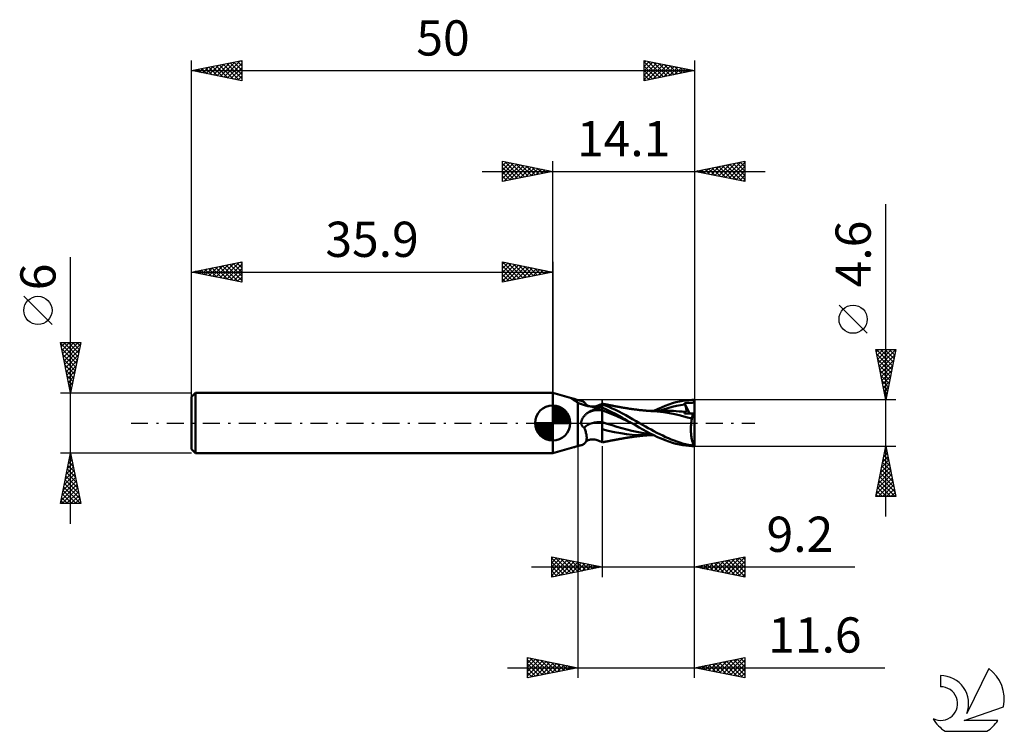
# Model space of a CAD drawing. Units: millimetres. Extents: x -17.1 to 80.8, y -30.6 to 40.1.
import ezdxf
from ezdxf.enums import TextEntityAlignment as Align

# ---------------------------------------------------------------- set-up
doc = ezdxf.new("R2010")
doc.units = ezdxf.units.MM
doc.header["$LTSCALE"] = 4.2
doc.linetypes.add('LONGDASH_DASH', pattern=[0.85, 0.4, -0.2, 0.05, -0.2])
for name, color, linetype in [('1', 4, 'CONTINUOUS'), ('2', 7, 'CONTINUOUS'), ('4', 2, 'LONGDASH_DASH'), ('CUT', 1, 'CONTINUOUS'), ('NOCUT', 7, 'CONTINUOUS'), ('SK1', 4, 'CONTINUOUS'), ('SK2', 7, 'CONTINUOUS'), ('SK4', 2, 'LONGDASH_DASH'), ('SK6', 5, 'CONTINUOUS')]:
    doc.layers.add(name, color=color, linetype=linetype)
doc.styles.get("Standard").update_dxf_attribs({"font": 'Monospac821 BT'})

msp = doc.modelspace()

# ---------------------------------------------------------------- linework, layer by layer
at = {"layer": '1', "color": 4, "linetype": 'CONTINUOUS', "lineweight": 50}
for p, q in [((38.011, 2.409), (35.9, 3)), ((35.9, -3), (35.9, 3)), ((37.775, 2.429), (37.724, 2.458)), ((37.784, 2.451), (37.724, 2.458)), ((37.827, 2.398), (37.775, 2.429)), ((37.839, 2.443), (37.784, 2.451)), ((37.882, 2.363), (37.827, 2.398)), ((37.889, 2.435), (37.839, 2.443)), ((37.939, 2.327), (37.882, 2.363)), ((37.934, 2.427), (37.889, 2.435)), ((37.975, 2.418), (37.934, 2.427)), ((37.998, 2.287), (37.939, 2.327)), ((38.011, 2.409), (37.975, 2.418)), ((38.06, 2.246), (37.998, 2.287)), ((38.033, 2.402), (38.011, 2.409)), ((38.053, 2.396), (38.033, 2.402)), ((38.07, 2.389), (38.053, 2.396)), ((38.123, 2.203), (38.06, 2.246)), ((38.086, 2.382), (38.07, 2.389)), ((38.099, 2.375), (38.086, 2.382)), ((38.111, 2.367), (38.099, 2.375)), ((38.153, 2.354), (38.111, 2.367)), ((38.189, 2.158), (38.123, 2.203)), ((38.195, 2.341), (38.153, 2.354)), ((38.258, 2.112), (38.189, 2.158)), ((38.237, 2.327), (38.195, 2.341)), ((38.278, 2.314), (38.237, 2.327)), ((38.328, 2.065), (38.258, 2.112)), ((38.319, 2.3), (38.278, 2.314)), ((38.36, 2.286), (38.319, 2.3)), ((38.4, 2.017), (38.328, 2.065)), ((38.4, 2.273), (38.36, 2.286)), ((38.483, 2.262), (38.4, 2.273)), ((38.579, 1.945), (38.4, 2.017)), ((38.4, -2.273), (38.4, 2.017)), ((38.564, 2.248), (38.483, 2.262)), ((38.642, 2.231), (38.564, 2.248)), ((38.716, 2.211), (38.642, 2.231)), ((38.787, 2.188), (38.716, 2.211)), ((38.854, 2.161), (38.787, 2.188)), ((38.917, 2.13), (38.854, 2.161)), ((38.976, 2.095), (38.917, 2.13)), ((39.03, 2.056), (38.976, 2.095)), ((39.079, 2.013), (39.03, 2.056)), ((39.123, 1.965), (39.079, 2.013)), ((39.162, 1.912), (39.123, 1.965)), ((47.433, 1.839), (47.789, 1.957)), ((47.789, 1.957), (48.143, 2.058)), ((48.143, 2.058), (48.487, 2.138)), ((48.487, 2.138), (48.82, 2.201)), ((48.82, 2.201), (49.138, 2.246)), ((48.98, 1.98), (49.035, 1.983)), ((48.987, 1.961), (48.98, 1.98)), ((49.507, 0.957), (48.98, 1.98)), ((48.995, 1.941), (48.987, 1.961)), ((49.035, 1.983), (49.089, 1.986)), ((49.089, 1.986), (49.142, 1.988)), ((49.138, 2.246), (49.439, 2.277)), ((49.142, 1.988), (49.193, 1.99)), ((49.193, 1.99), (49.243, 1.992)), ((49.243, 1.992), (49.292, 1.993)), ((49.292, 1.993), (49.339, 1.994)), ((49.339, 1.994), (49.384, 1.996)), ((49.384, 1.996), (49.426, 1.997)), ((49.426, 1.997), (49.467, 1.998)), ((49.439, 2.277), (49.72, 2.294)), ((49.467, 1.998), (49.505, 1.999)), ((49.505, 1.999), (49.542, 2)), ((49.542, 2), (49.58, 2.001)), ((49.58, 2.001), (49.617, 2.003)), ((49.617, 2.003), (49.654, 2.005)), ((49.654, 2.005), (49.692, 2.007)), ((49.692, 2.007), (49.729, 2.011)), ((49.72, 2.294), (49.98, 2.3)), ((49.729, 2.011), (49.765, 2.015)), ((49.765, 2.015), (49.798, 2.022)), ((49.798, 2.022), (49.827, 2.03)), ((49.827, 2.03), (49.854, 2.039)), ((49.854, 2.039), (49.876, 2.051)), ((49.876, 2.051), (49.896, 2.066)), ((49.896, 2.066), (49.913, 2.082)), ((49.913, 2.082), (49.927, 2.101)), ((49.927, 2.101), (49.939, 2.123)), ((49.939, 2.123), (49.949, 2.149)), ((49.949, 2.149), (49.959, 2.179)), ((49.959, 2.179), (49.967, 2.213)), ((49.967, 2.213), (49.974, 2.253)), ((49.974, 2.253), (49.98, 2.3)), ((50, 0.403), (50, 2.3)), ((38.769, 1.873), (38.579, 1.945)), ((38.968, 1.805), (38.769, 1.873)), ((39.175, 1.742), (38.968, 1.805)), ((39.175, 1.893), (39.162, 1.912)), ((39.202, 1.859), (39.175, 1.893)), ((39.388, 1.686), (39.175, 1.742)), ((39.228, 1.832), (39.202, 1.859)), ((39.255, 1.806), (39.228, 1.832)), ((39.301, 1.771), (39.255, 1.806)), ((39.359, 1.735), (39.301, 1.771)), ((39.324, 0.973), (39.38, 1.013)), ((39.401, 1.714), (39.359, 1.735)), ((39.38, 1.013), (39.437, 1.051)), ((39.607, 1.637), (39.388, 1.686)), ((39.449, 1.695), (39.401, 1.714)), ((39.437, 1.051), (39.495, 1.088)), ((39.491, 1.68), (39.449, 1.695)), ((39.569, 1.659), (39.491, 1.68)), ((39.495, 1.088), (39.554, 1.122)), ((39.554, 1.122), (39.712, 1.206)), ((39.656, 1.644), (39.569, 1.659)), ((39.83, 1.597), (39.607, 1.637)), ((39.699, 1.638), (39.656, 1.644)), ((39.773, 1.633), (39.699, 1.638)), ((39.712, 1.206), (39.877, 1.282)), ((39.852, 1.632), (39.773, 1.633)), ((39.887, 1.591), (39.83, 1.597)), ((39.852, 1.632), (39.959, 1.637)), ((39.877, 1.282), (40.048, 1.35)), ((39.944, 1.586), (39.887, 1.591)), ((40.002, 1.584), (39.944, 1.586)), ((39.959, 1.637), (40.072, 1.651)), ((40.059, 1.584), (40.002, 1.584)), ((40.048, 1.35), (40.226, 1.411)), ((40.059, 1.584), (40.117, 1.585)), ((40.072, 1.651), (40.214, 1.678)), ((40.117, 1.585), (40.174, 1.589)), ((40.174, 1.589), (40.231, 1.594)), ((40.214, 1.678), (40.311, 1.704)), ((40.226, 1.411), (40.411, 1.464)), ((40.231, 1.594), (40.286, 1.601)), ((40.286, 1.601), (40.339, 1.61)), ((40.311, 1.704), (40.433, 1.743)), ((40.339, 1.61), (40.391, 1.62)), ((40.391, 1.62), (40.44, 1.631)), ((40.411, 1.464), (40.602, 1.51)), ((40.433, 1.743), (40.556, 1.791)), ((40.44, 1.631), (40.488, 1.643)), ((40.488, 1.643), (40.534, 1.657)), ((40.534, 1.657), (40.576, 1.672)), ((40.556, 1.791), (40.679, 1.848)), ((40.576, 1.672), (40.616, 1.687)), ((40.602, 1.51), (40.8, 1.548)), ((40.616, 1.687), (40.653, 1.703)), ((40.653, 1.703), (40.687, 1.719)), ((40.679, 1.848), (40.8, 1.913)), ((40.687, 1.719), (40.711, 1.732)), ((40.711, 1.732), (40.734, 1.745)), ((40.734, 1.745), (40.754, 1.758)), ((40.754, 1.758), (40.771, 1.772)), ((40.771, 1.772), (40.787, 1.785)), ((40.787, 1.785), (40.8, 1.797)), ((40.864, 1.916), (40.8, 1.93)), ((40.8, -1.93), (40.8, 1.93)), ((41.124, 1.732), (40.8, 1.851)), ((41.256, 1.338), (40.8, 1.546)), ((41.292, 1.088), (40.8, 1.274)), ((40.928, 1.903), (40.864, 1.916)), ((40.992, 1.889), (40.928, 1.903)), ((41.056, 1.876), (40.992, 1.889)), ((41.12, 1.863), (41.056, 1.876)), ((41.184, 1.85), (41.12, 1.863)), ((41.463, 1.597), (41.124, 1.732)), ((41.248, 1.837), (41.184, 1.85)), ((41.312, 1.824), (41.248, 1.837)), ((41.715, 1.116), (41.256, 1.338)), ((41.784, 0.89), (41.292, 1.088)), ((41.372, 1.812), (41.312, 1.824)), ((41.433, 1.8), (41.372, 1.812)), ((41.495, 1.788), (41.433, 1.8)), ((41.803, 1.452), (41.463, 1.597)), ((41.557, 1.775), (41.495, 1.788)), ((41.619, 1.763), (41.557, 1.775)), ((41.681, 1.751), (41.619, 1.763)), ((41.743, 1.739), (41.681, 1.751)), ((42.133, 0.903), (41.715, 1.116)), ((41.805, 1.727), (41.743, 1.739)), ((42.143, 1.297), (41.803, 1.452)), ((41.867, 1.716), (41.805, 1.727)), ((41.943, 1.701), (41.867, 1.716)), ((42.003, 1.69), (41.943, 1.701)), ((42.063, 1.679), (42.003, 1.69)), ((42.123, 1.667), (42.063, 1.679)), ((42.183, 1.656), (42.123, 1.667)), ((42.485, 1.131), (42.143, 1.297)), ((42.243, 1.645), (42.183, 1.656)), ((42.303, 1.634), (42.243, 1.645)), ((42.362, 1.623), (42.303, 1.634)), ((42.422, 1.612), (42.362, 1.623)), ((42.515, 1.595), (42.422, 1.612)), ((42.824, 0.956), (42.485, 1.131)), ((42.572, 1.585), (42.515, 1.595)), ((42.628, 1.575), (42.572, 1.585)), ((42.685, 1.565), (42.628, 1.575)), ((42.742, 1.555), (42.685, 1.565)), ((42.799, 1.545), (42.742, 1.555)), ((42.855, 1.535), (42.799, 1.545)), ((42.912, 1.525), (42.855, 1.535)), ((42.969, 1.515), (42.912, 1.525)), ((43.028, 1.505), (42.969, 1.515)), ((43.087, 1.495), (43.028, 1.505)), ((43.139, 1.486), (43.087, 1.495)), ((43.192, 1.477), (43.139, 1.486)), ((43.245, 1.468), (43.192, 1.477)), ((43.297, 1.46), (43.245, 1.468)), ((43.35, 1.451), (43.297, 1.46)), ((43.403, 1.443), (43.35, 1.451)), ((43.455, 1.434), (43.403, 1.443)), ((43.508, 1.426), (43.455, 1.434)), ((43.583, 1.415), (43.508, 1.426)), ((43.658, 1.404), (43.583, 1.415)), ((43.709, 1.397), (43.658, 1.404)), ((43.759, 1.39), (43.709, 1.397)), ((43.809, 1.382), (43.759, 1.39)), ((43.859, 1.375), (43.809, 1.382)), ((43.91, 1.369), (43.859, 1.375)), ((43.96, 1.362), (43.91, 1.369)), ((44.01, 1.355), (43.96, 1.362)), ((44.061, 1.349), (44.01, 1.355)), ((44.145, 1.338), (44.061, 1.349)), ((44.23, 1.328), (44.145, 1.338)), ((44.327, 1.316), (44.23, 1.328)), ((44.424, 1.305), (44.327, 1.316)), ((44.521, 1.294), (44.424, 1.305)), ((44.617, 1.283), (44.521, 1.294)), ((44.709, 1.273), (44.617, 1.283)), ((44.801, 1.264), (44.709, 1.273)), ((44.893, 1.255), (44.801, 1.264)), ((44.984, 1.247), (44.893, 1.255)), ((45.075, 1.238), (44.984, 1.247)), ((45.167, 1.23), (45.075, 1.238)), ((45.218, 1.226), (45.167, 1.23)), ((45.27, 1.222), (45.218, 1.226)), ((45.322, 1.217), (45.27, 1.222)), ((45.373, 1.213), (45.322, 1.217)), ((45.454, 1.207), (45.373, 1.213)), ((45.381, 1.213), (45.434, 1.213)), ((45.434, 1.213), (45.488, 1.213)), ((45.534, 1.202), (45.454, 1.207)), ((45.541, 1.213), (45.488, 1.213)), ((45.614, 1.196), (45.534, 1.202)), ((45.628, 1.213), (45.541, 1.213)), ((45.695, 1.191), (45.614, 1.196)), ((45.716, 1.213), (45.628, 1.213)), ((46.294, 1.144), (45.695, 1.191)), ((45.804, 1.213), (45.716, 1.213)), ((45.894, 1.212), (45.804, 1.213)), ((45.954, 1.212), (45.894, 1.212)), ((45.943, 1.213), (46.318, 1.389)), ((46.014, 1.212), (45.954, 1.212)), ((46.074, 1.212), (46.014, 1.212)), ((46.135, 1.212), (46.074, 1.212)), ((46.216, 1.212), (46.135, 1.212)), ((46.297, 1.212), (46.216, 1.212)), ((46.906, 1.071), (46.294, 1.144)), ((46.379, 1.211), (46.297, 1.212)), ((46.318, 1.389), (46.694, 1.554)), ((46.461, 1.211), (46.379, 1.211)), ((46.53, 1.211), (46.461, 1.211)), ((46.49, 1.212), (46.915, 1.358)), ((46.599, 1.211), (46.53, 1.211)), ((46.668, 1.211), (46.599, 1.211)), ((46.738, 1.21), (46.668, 1.211)), ((46.694, 1.554), (47.069, 1.705)), ((46.81, 1.21), (46.738, 1.21)), ((46.883, 1.21), (46.81, 1.21)), ((46.956, 1.21), (46.883, 1.21)), ((47.495, 0.975), (46.906, 1.071)), ((46.915, 1.358), (47.339, 1.491)), ((47.029, 1.21), (46.956, 1.21)), ((47.106, 1.21), (47.029, 1.21)), ((47.069, 1.705), (47.433, 1.839)), ((47.182, 1.209), (47.106, 1.21)), ((47.259, 1.209), (47.182, 1.209)), ((47.336, 1.209), (47.259, 1.209)), ((47.619, 1.205), (47.336, 1.209)), ((47.339, 1.491), (47.763, 1.61)), ((47.901, 1.195), (47.619, 1.205)), ((47.763, 1.61), (48.187, 1.709)), ((48.183, 1.179), (47.901, 1.195)), ((48.465, 1.157), (48.183, 1.179)), ((48.187, 1.709), (48.611, 1.786)), ((48.748, 1.13), (48.465, 1.157)), ((48.611, 1.786), (49.036, 1.843)), ((49.03, 1.097), (48.748, 1.13)), ((49.003, 1.922), (48.995, 1.941)), ((49.002, 0.959), (49.003, 0.982)), ((49.011, 1.902), (49.003, 1.922)), ((49.003, 0.982), (49.005, 1.004)), ((49.005, 1.004), (49.008, 1.025)), ((49.008, 1.025), (49.012, 1.045)), ((49.019, 1.883), (49.011, 1.902)), ((49.012, 1.045), (49.017, 1.063)), ((49.017, 1.063), (49.023, 1.081)), ((49.028, 1.863), (49.019, 1.883)), ((49.023, 1.081), (49.03, 1.097)), ((49.036, 1.843), (49.028, 1.863)), ((49.03, 1.097), (49.03, 1.097)), ((49.031, 1.097), (49.03, 1.097)), ((49.031, 1.097), (49.031, 1.097)), ((49.032, 1.097), (49.031, 1.097)), ((49.032, 1.097), (49.032, 1.097)), ((49.055, 1.095), (49.032, 1.097)), ((49.055, 1.796), (49.036, 1.843)), ((49.073, 1.75), (49.055, 1.796)), ((49.055, 1.095), (49.077, 1.097)), ((49.089, 1.705), (49.073, 1.75)), ((49.077, 1.097), (49.096, 1.103)), ((49.105, 1.66), (49.089, 1.705)), ((49.096, 1.103), (49.114, 1.111)), ((49.119, 1.617), (49.105, 1.66)), ((49.114, 1.111), (49.13, 1.123)), ((49.132, 1.574), (49.119, 1.617)), ((49.13, 1.123), (49.143, 1.138)), ((49.143, 1.533), (49.132, 1.574)), ((49.153, 1.493), (49.143, 1.533)), ((49.143, 1.138), (49.154, 1.156)), ((49.161, 1.455), (49.153, 1.493)), ((49.154, 1.156), (49.164, 1.177)), ((49.168, 1.418), (49.161, 1.455)), ((49.164, 1.177), (49.171, 1.2)), ((49.173, 1.382), (49.168, 1.418)), ((49.171, 1.2), (49.176, 1.225)), ((49.177, 1.348), (49.173, 1.382)), ((49.176, 1.225), (49.179, 1.253)), ((49.18, 1.315), (49.177, 1.348)), ((49.179, 1.253), (49.18, 1.283)), ((49.18, 1.283), (49.18, 1.315)), ((38.739, 0.057), (38.743, 0.115)), ((38.739, 0), (38.739, 0.057)), ((38.741, -0.031), (38.739, 0)), ((38.743, 0.115), (38.752, 0.172)), ((38.752, 0.172), (38.764, 0.228)), ((38.764, 0.228), (38.781, 0.284)), ((38.781, 0.284), (38.801, 0.338)), ((38.801, 0.338), (38.823, 0.391)), ((38.823, 0.391), (38.849, 0.443)), ((38.849, 0.443), (38.878, 0.494)), ((38.878, 0.494), (38.91, 0.546)), ((38.91, 0.546), (38.945, 0.597)), ((38.945, 0.597), (38.983, 0.647)), ((38.983, 0.647), (39.024, 0.698)), ((39.024, 0.698), (39.069, 0.747)), ((39.069, 0.747), (39.116, 0.796)), ((39.116, 0.796), (39.166, 0.843)), ((39.166, 0.843), (39.217, 0.888)), ((39.217, 0.888), (39.27, 0.932)), ((39.27, 0.932), (39.324, 0.973)), ((41.296, -0.08), (40.8, 0.073)), ((42.277, 0.68), (41.784, 0.89)), ((42.494, 0.71), (42.133, 0.903)), ((42.769, 0.457), (42.277, 0.68)), ((42.79, 0.545), (42.494, 0.71)), ((43.261, 0.222), (42.769, 0.457)), ((43.013, 0.417), (42.79, 0.545)), ((43.157, 0.774), (42.824, 0.956)), ((43.166, 0.327), (43.013, 0.417)), ((43.493, 0.586), (43.157, 0.774)), ((43.307, 0.245), (43.166, 0.327)), ((43.753, -0.013), (43.261, 0.222)), ((43.447, 0.163), (43.307, 0.245)), ((43.589, 0.081), (43.447, 0.163)), ((43.838, 0.392), (43.493, 0.586)), ((43.73, 0), (43.589, 0.081)), ((43.734, -0.002), (43.73, 0)), ((44.185, 0.196), (43.838, 0.392)), ((44.531, 0), (44.185, 0.196)), ((44.825, -0.168), (44.531, 0)), ((48.028, 0.865), (47.495, 0.975)), ((48.594, 0.737), (48.028, 0.865)), ((49.175, 0.595), (48.594, 0.737)), ((49.116, 0.959), (49.002, 0.959)), ((49.233, 0.958), (49.116, 0.959)), ((49.735, 0.441), (49.175, 0.595)), ((49.352, 0.958), (49.233, 0.958)), ((49.474, 0.957), (49.352, 0.958)), ((49.6, 0.957), (49.474, 0.957)), ((49.728, 0.956), (49.6, 0.957)), ((49.66, -0.042), (49.67, 0.043)), ((49.67, 0.043), (49.68, 0.126)), ((49.68, 0.126), (49.692, 0.207)), ((49.692, 0.207), (49.705, 0.287)), ((49.705, 0.287), (49.719, 0.365)), ((49.719, 0.365), (49.735, 0.441)), ((49.861, 0.955), (49.728, 0.956)), ((49.735, 0.441), (49.747, 0.527)), ((49.747, 0.527), (49.761, 0.61)), ((49.761, 0.61), (49.778, 0.688)), ((49.778, 0.688), (49.796, 0.763)), ((49.796, 0.763), (49.816, 0.832)), ((49.816, 0.832), (49.838, 0.897)), ((49.838, 0.897), (49.861, 0.955)), ((50, 0.403), (49.861, 0.955)), ((50, -2.3), (50, 0.403)), ((38.745, -0.062), (38.741, -0.031)), ((38.751, -0.093), (38.745, -0.062)), ((38.758, -0.123), (38.751, -0.093)), ((38.767, -0.153), (38.758, -0.123)), ((38.777, -0.183), (38.767, -0.153)), ((38.789, -0.211), (38.777, -0.183)), ((38.802, -0.239), (38.789, -0.211)), ((38.817, -0.266), (38.802, -0.239)), ((38.834, -0.292), (38.817, -0.266)), ((38.852, -0.318), (38.834, -0.292)), ((38.872, -0.342), (38.852, -0.318)), ((38.892, -0.365), (38.872, -0.342)), ((38.914, -0.387), (38.892, -0.365)), ((38.937, -0.408), (38.914, -0.387)), ((38.961, -0.427), (38.937, -0.408)), ((38.986, -0.446), (38.961, -0.427)), ((39.012, -0.463), (38.986, -0.446)), ((39.039, -0.479), (39.012, -0.463)), ((39.078, -0.577), (39.039, -0.479)), ((39.114, -0.674), (39.078, -0.577)), ((39.147, -0.771), (39.114, -0.674)), ((39.177, -0.868), (39.147, -0.771)), ((39.204, -0.963), (39.177, -0.868)), ((39.226, -1.058), (39.204, -0.963)), ((41.414, -0.771), (40.8, -0.613)), ((41.792, -0.228), (41.296, -0.08)), ((42.045, -0.904), (41.414, -0.771)), ((42.288, -0.371), (41.792, -0.228)), ((42.677, -1.018), (42.045, -0.904)), ((42.784, -0.511), (42.288, -0.371)), ((43.28, -0.646), (42.784, -0.511)), ((43.776, -0.768), (43.28, -0.646)), ((43.742, -0.007), (43.734, -0.002)), ((43.745, -0.009), (43.742, -0.007)), ((43.749, -0.011), (43.745, -0.009)), ((43.753, -0.013), (43.749, -0.011)), ((44.119, -0.221), (43.753, -0.013)), ((44.272, -0.877), (43.776, -0.768)), ((44.486, -0.428), (44.119, -0.221)), ((44.768, -0.972), (44.272, -0.877)), ((44.854, -0.632), (44.486, -0.428)), ((45.264, -1.054), (44.768, -0.972)), ((45.114, -0.335), (44.825, -0.168)), ((45.218, -0.833), (44.854, -0.632)), ((45.396, -0.498), (45.114, -0.335)), ((45.577, -1.026), (45.218, -0.833)), ((45.679, -0.659), (45.396, -0.498)), ((45.965, -0.816), (45.679, -0.659)), ((46.252, -0.967), (45.965, -0.816)), ((46.541, -1.114), (46.252, -0.967)), ((49.631, -0.572), (49.632, -0.482)), ((49.631, -0.662), (49.631, -0.572)), ((49.632, -0.751), (49.631, -0.662)), ((49.632, -0.482), (49.635, -0.393)), ((49.635, -0.841), (49.632, -0.751)), ((49.635, -0.393), (49.64, -0.304)), ((49.639, -0.93), (49.635, -0.841)), ((49.644, -1.018), (49.639, -0.93)), ((49.64, -0.304), (49.645, -0.215)), ((49.645, -0.215), (49.652, -0.128)), ((49.652, -0.128), (49.66, -0.042)), ((39.123, -1.965), (39.162, -1.912)), ((39.162, -1.912), (39.196, -1.854)), ((39.162, -1.912), (39.175, -1.893)), ((39.175, -1.893), (39.202, -1.859)), ((39.196, -1.854), (39.224, -1.791)), ((39.202, -1.859), (39.228, -1.832)), ((39.224, -1.791), (39.246, -1.724)), ((39.245, -1.15), (39.226, -1.058)), ((39.228, -1.832), (39.255, -1.806)), ((39.26, -1.241), (39.245, -1.15)), ((39.246, -1.724), (39.262, -1.652)), ((39.255, -1.806), (39.301, -1.771)), ((39.271, -1.329), (39.26, -1.241)), ((39.262, -1.652), (39.272, -1.577)), ((39.276, -1.415), (39.271, -1.329)), ((39.272, -1.577), (39.277, -1.498)), ((39.277, -1.498), (39.276, -1.415)), ((39.301, -1.771), (39.359, -1.735)), ((39.359, -1.735), (39.401, -1.714)), ((39.401, -1.714), (39.449, -1.695)), ((39.449, -1.695), (39.491, -1.68)), ((39.491, -1.68), (39.569, -1.659)), ((39.569, -1.659), (39.656, -1.644)), ((39.656, -1.644), (39.699, -1.638)), ((39.699, -1.638), (39.773, -1.633)), ((39.773, -1.633), (39.852, -1.632)), ((39.959, -1.637), (39.852, -1.632)), ((40.072, -1.651), (39.959, -1.637)), ((40.214, -1.678), (40.072, -1.651)), ((40.311, -1.704), (40.214, -1.678)), ((40.433, -1.743), (40.311, -1.704)), ((40.556, -1.791), (40.433, -1.743)), ((40.679, -1.848), (40.556, -1.791)), ((40.8, -1.913), (40.679, -1.848)), ((40.8, -1.93), (40.864, -1.916)), ((40.864, -1.916), (40.928, -1.903)), ((40.928, -1.903), (40.992, -1.889)), ((40.992, -1.889), (41.057, -1.876)), ((41.057, -1.876), (41.121, -1.863)), ((41.121, -1.863), (41.185, -1.85)), ((41.185, -1.85), (41.249, -1.837)), ((41.249, -1.837), (41.313, -1.824)), ((41.313, -1.824), (41.373, -1.812)), ((41.373, -1.812), (41.435, -1.8)), ((41.435, -1.8), (41.497, -1.787)), ((41.497, -1.787), (41.559, -1.775)), ((41.559, -1.775), (41.621, -1.763)), ((41.621, -1.763), (41.683, -1.751)), ((41.683, -1.751), (41.745, -1.739)), ((41.745, -1.739), (41.807, -1.727)), ((41.807, -1.727), (41.869, -1.715)), ((41.869, -1.715), (41.946, -1.701)), ((41.946, -1.701), (42.006, -1.689)), ((42.006, -1.689), (42.066, -1.678)), ((42.066, -1.678), (42.126, -1.667)), ((42.126, -1.667), (42.186, -1.656)), ((42.186, -1.656), (42.246, -1.645)), ((42.246, -1.645), (42.306, -1.634)), ((42.306, -1.634), (42.366, -1.623)), ((42.366, -1.623), (42.426, -1.612)), ((42.426, -1.612), (42.518, -1.595)), ((42.518, -1.595), (42.575, -1.585)), ((42.575, -1.585), (42.632, -1.574)), ((42.632, -1.574), (42.689, -1.564)), ((43.234, -1.104), (42.677, -1.018)), ((42.689, -1.564), (42.746, -1.554)), ((42.746, -1.554), (42.802, -1.544)), ((42.802, -1.544), (42.859, -1.534)), ((42.859, -1.534), (42.916, -1.524)), ((42.916, -1.524), (42.973, -1.514)), ((42.973, -1.514), (43.032, -1.504)), ((43.032, -1.504), (43.091, -1.494)), ((43.091, -1.494), (43.144, -1.485)), ((43.144, -1.485), (43.196, -1.476)), ((43.196, -1.476), (43.249, -1.467)), ((43.804, -1.165), (43.234, -1.104)), ((43.249, -1.467), (43.302, -1.459)), ((43.302, -1.459), (43.355, -1.45)), ((43.355, -1.45), (43.408, -1.442)), ((43.408, -1.442), (43.46, -1.434)), ((43.46, -1.434), (43.514, -1.426)), ((43.514, -1.426), (43.591, -1.414)), ((43.591, -1.414), (43.663, -1.403)), ((43.663, -1.403), (43.714, -1.396)), ((43.714, -1.396), (43.764, -1.389)), ((43.764, -1.389), (43.815, -1.382)), ((44.392, -1.201), (43.804, -1.165)), ((43.815, -1.382), (43.865, -1.375)), ((43.865, -1.375), (43.915, -1.368)), ((43.915, -1.368), (43.966, -1.361)), ((43.966, -1.361), (44.016, -1.354)), ((44.016, -1.354), (44.068, -1.348)), ((44.068, -1.348), (44.155, -1.337)), ((44.155, -1.337), (44.241, -1.326)), ((44.241, -1.326), (44.339, -1.314)), ((44.339, -1.314), (44.436, -1.303)), ((44.978, -1.213), (44.392, -1.201)), ((44.436, -1.303), (44.533, -1.292)), ((44.533, -1.292), (44.63, -1.282)), ((44.63, -1.282), (44.722, -1.272)), ((44.722, -1.272), (44.814, -1.263)), ((44.814, -1.263), (44.905, -1.254)), ((44.905, -1.254), (44.997, -1.245)), ((44.978, -1.213), (45.072, -1.213)), ((44.997, -1.245), (45.089, -1.237)), ((45.072, -1.213), (45.167, -1.213)), ((45.089, -1.237), (45.174, -1.23)), ((45.167, -1.213), (45.262, -1.213)), ((45.174, -1.23), (45.226, -1.225)), ((45.226, -1.225), (45.278, -1.221)), ((45.346, -1.213), (45.262, -1.213)), ((45.76, -1.121), (45.264, -1.054)), ((45.278, -1.221), (45.329, -1.217)), ((45.329, -1.217), (45.382, -1.213)), ((45.403, -1.213), (45.346, -1.213)), ((45.461, -1.213), (45.403, -1.213)), ((45.461, -1.213), (45.518, -1.213)), ((45.518, -1.213), (45.592, -1.213)), ((45.94, -1.211), (45.577, -1.026)), ((45.592, -1.213), (45.689, -1.213)), ((45.689, -1.213), (45.783, -1.213)), ((45.783, -1.213), (45.881, -1.212)), ((45.881, -1.212), (45.948, -1.212)), ((46.315, -1.388), (45.94, -1.211)), ((46.691, -1.553), (46.315, -1.388)), ((46.83, -1.255), (46.541, -1.114)), ((47.066, -1.704), (46.691, -1.553)), ((47.118, -1.39), (46.83, -1.255)), ((47.431, -1.839), (47.066, -1.704)), ((47.402, -1.518), (47.118, -1.39)), ((47.679, -1.636), (47.402, -1.518)), ((47.787, -1.957), (47.431, -1.839)), ((47.956, -1.747), (47.679, -1.636)), ((48.239, -1.849), (47.956, -1.747)), ((48.523, -1.941), (48.239, -1.849)), ((48.806, -2.022), (48.523, -1.941)), ((49.651, -1.105), (49.644, -1.018)), ((49.66, -1.191), (49.651, -1.105)), ((49.669, -1.275), (49.66, -1.191)), ((49.68, -1.358), (49.669, -1.275)), ((49.692, -1.438), (49.68, -1.358)), ((49.706, -1.517), (49.692, -1.438)), ((49.72, -1.594), (49.706, -1.517)), ((49.736, -1.668), (49.72, -1.594)), ((49.753, -1.74), (49.736, -1.668)), ((49.771, -1.809), (49.753, -1.74)), ((49.79, -1.875), (49.771, -1.809)), ((49.81, -1.938), (49.79, -1.875)), ((49.831, -1.998), (49.81, -1.938)), ((35.9, -3), (38.011, -2.409)), ((38.011, -2.409), (38.033, -2.402)), ((38.033, -2.402), (38.053, -2.396)), ((38.053, -2.396), (38.07, -2.389)), ((38.07, -2.389), (38.086, -2.382)), ((38.086, -2.382), (38.099, -2.375)), ((38.099, -2.375), (38.111, -2.367)), ((38.111, -2.367), (38.16, -2.352)), ((38.16, -2.352), (38.209, -2.336)), ((38.209, -2.336), (38.257, -2.321)), ((38.257, -2.321), (38.305, -2.305)), ((38.305, -2.305), (38.353, -2.289)), ((38.353, -2.289), (38.4, -2.273)), ((38.4, -2.273), (38.483, -2.262)), ((38.483, -2.262), (38.564, -2.248)), ((38.564, -2.248), (38.642, -2.231)), ((38.642, -2.231), (38.716, -2.211)), ((38.716, -2.211), (38.787, -2.188)), ((38.787, -2.188), (38.854, -2.161)), ((38.854, -2.161), (38.917, -2.13)), ((38.917, -2.13), (38.976, -2.095)), ((38.976, -2.095), (39.03, -2.056)), ((39.03, -2.056), (39.079, -2.013)), ((39.079, -2.013), (39.123, -1.965)), ((48.141, -2.057), (47.787, -1.957)), ((48.486, -2.138), (48.141, -2.057)), ((48.819, -2.2), (48.486, -2.138)), ((49.092, -2.095), (48.806, -2.022)), ((49.137, -2.246), (48.819, -2.2)), ((49.378, -2.157), (49.092, -2.095)), ((49.439, -2.277), (49.137, -2.246)), ((49.663, -2.209), (49.378, -2.157)), ((49.72, -2.294), (49.439, -2.277)), ((49.946, -2.25), (49.663, -2.209)), ((49.98, -2.3), (49.72, -2.294)), ((49.852, -2.055), (49.831, -1.998)), ((49.875, -2.109), (49.852, -2.055)), ((49.898, -2.159), (49.875, -2.109)), ((49.922, -2.206), (49.898, -2.159)), ((49.946, -2.25), (49.922, -2.206)), ((49.992, -2.3), (50, -2.3))]:
    msp.add_line(p, q, dxfattribs=at)
for centre, major_axis, ratio, start_param, end_param in [((37.115, 1.91), (1.96, 0.227), 0.202575, 1.014604, 1.147206), ((50, 0), (-4.524, 0.005), 0.508425, 4.713001, 4.717522), ((41.182, -1.754), (-2.824, 1.992), 0.81336, 5.35101, 5.757084), ((39.924, 3.538), (1.941, 1.369), 0.81336, 4.411003, 4.593865), ((40.935, -2.105), (-2.045, 1.443), 0.813361, 5.290606, 6.167418), ((50.102, 0), (0, 2.3), 0.32492, 2.931974, 3.005029), ((50, 0), (4.524, 0.005), 0.508425, 4.707256, 4.710081)]:
    msp.add_ellipse(centre, major_axis=major_axis, ratio=ratio, start_param=start_param, end_param=end_param, dxfattribs=at)
at = {"layer": '2', "color": 7, "linetype": 'CONTINUOUS', "lineweight": 25}
for p, q in [((30.9, 24), (30.9, 26)), ((30.9, 26), (35.9, 25)), ((30.9, 25.971), (30.924, 25.995)), ((30.9, 25.547), (31.277, 25.924)), ((30.9, 25.123), (31.631, 25.854)), ((30.9, 25.789), (32.391, 24.298)), ((30.9, 24.698), (31.985, 25.783)), ((30.9, 24.274), (32.338, 25.712)), ((31.087, 24.037), (32.692, 25.642)), ((31.167, 25.947), (32.744, 24.369)), ((31.618, 24.144), (33.045, 25.571)), ((31.697, 25.841), (33.098, 24.44)), ((32.148, 24.25), (33.399, 25.5)), ((32.227, 25.735), (33.451, 24.51)), ((32.758, 25.628), (33.805, 24.581)), ((33.288, 25.522), (34.159, 24.652)), ((35.9, 0), (35.9, 26)), ((50, 26), (50, 2.3)), ((50, 25), (55, 26)), ((51.659, 24.668), (52.488, 25.498)), ((52.012, 24.598), (53.018, 25.604)), ((52.366, 24.527), (53.549, 25.71)), ((52.418, 25.484), (53.628, 24.274)), ((52.719, 24.456), (54.079, 25.816)), ((52.772, 25.554), (54.158, 24.168)), ((53.073, 24.385), (54.609, 25.922)), ((53.126, 25.625), (54.688, 24.062)), ((53.426, 24.315), (55, 25.888)), ((53.479, 25.696), (55, 24.175)), ((53.78, 24.244), (55, 25.464)), ((53.833, 25.766), (55, 24.599)), ((54.186, 25.837), (55, 25.023)), ((54.54, 25.908), (55, 25.448)), ((54.893, 25.979), (55, 25.872)), ((55, 26), (55, 24)), ((28.9, 25), (57, 25)), ((30.9, 25.365), (32.037, 24.227)), ((35.9, 25), (30.9, 24)), ((30.9, 24.94), (31.684, 24.157)), ((30.9, 24.516), (31.33, 24.086)), ((32.678, 24.356), (33.752, 25.429)), ((33.209, 24.462), (34.106, 25.359)), ((33.739, 24.568), (34.459, 25.288)), ((33.818, 25.416), (34.512, 24.722)), ((34.269, 24.674), (34.813, 25.217)), ((34.349, 25.31), (34.866, 24.793)), ((34.8, 24.78), (35.167, 25.147)), ((34.879, 25.204), (35.219, 24.864)), ((35.33, 24.886), (35.52, 25.076)), ((35.409, 25.098), (35.573, 24.935)), ((35.86, 24.992), (35.874, 25.005)), ((55, 24), (50, 25)), ((50.244, 24.951), (50.367, 25.073)), ((50.297, 25.059), (50.446, 24.911)), ((50.598, 24.88), (50.897, 25.179)), ((50.651, 25.13), (50.976, 24.805)), ((50.952, 24.81), (51.427, 25.285)), ((51.004, 25.201), (51.506, 24.699)), ((51.305, 24.739), (51.958, 25.391)), ((51.358, 25.272), (52.037, 24.593)), ((51.711, 25.342), (52.567, 24.487)), ((52.065, 25.413), (53.097, 24.38)), ((54.134, 24.173), (55, 25.04)), ((54.487, 24.103), (55, 24.615)), ((30.9, 24.092), (30.977, 24.015)), ((54.841, 24.032), (55, 24.191)), ((69, -9.3), (69, 21.725)), ((67.15, 8.912), (64.35, 11.713)), ((69, 2.3), (68, 7.3)), ((68, 7.3), (70, 7.3)), ((68.049, 7.053), (68.297, 7.3)), ((68.057, 7.3), (69.676, 5.68)), ((68.12, 6.699), (68.721, 7.3)), ((68.191, 6.346), (69.145, 7.3)), ((68.262, 5.992), (69.569, 7.3)), ((68.332, 5.639), (69.994, 7.3)), ((68.481, 7.3), (69.747, 6.034)), ((68.905, 7.3), (69.818, 6.388)), ((70, 7.3), (69, 2.3)), ((69.329, 7.3), (69.888, 6.741)), ((69.754, 7.3), (69.959, 7.095)), ((68.092, 6.84), (69.605, 5.327)), ((68.198, 6.31), (69.535, 4.973)), ((68.403, 5.285), (69.896, 6.778)), ((68.474, 4.932), (69.789, 6.247)), ((68.304, 5.78), (69.464, 4.62)), ((68.41, 5.249), (69.393, 4.266)), ((68.544, 4.578), (69.683, 5.717)), ((68.615, 4.224), (69.577, 5.187)), ((68.516, 4.719), (69.323, 3.913)), ((68.622, 4.189), (69.252, 3.559)), ((68.686, 3.871), (69.471, 4.656)), ((68.757, 3.517), (69.365, 4.126)), ((68.728, 3.658), (69.181, 3.206)), ((68.827, 3.164), (69.259, 3.596)), ((68.834, 3.128), (69.11, 2.852)), ((68.898, 2.81), (69.153, 3.065)), ((70, 2.3), (50, 2.3)), ((68.94, 2.598), (69.04, 2.498)), ((68.969, 2.457), (69.047, 2.535)), ((38.4, -2.3), (38.4, -25.3)), ((40.8, -2.3), (40.8, -15.3)), ((50, -2.3), (70, -2.3)), ((50, -15.3), (50, -2.3)), ((50, -25.3), (50, -2.3)), ((68, -7.3), (69, -2.3)), ((68.887, -2.864), (69.169, -3.147)), ((68.897, -2.814), (69.069, -2.643)), ((68.958, -2.511), (69.063, -2.616)), ((69, -2.3), (70, -7.3)), ((68.579, -4.405), (69.281, -3.703)), ((68.685, -3.875), (69.21, -3.35)), ((68.746, -3.571), (69.381, -4.207)), ((68.791, -3.344), (69.139, -2.996)), ((68.816, -3.218), (69.275, -3.677)), ((68.261, -5.996), (69.493, -4.764)), ((68.367, -5.466), (69.422, -4.41)), ((68.473, -4.935), (69.351, -4.057)), ((68.534, -4.632), (69.7, -5.798)), ((68.604, -4.279), (69.594, -5.268)), ((68.675, -3.925), (69.488, -4.738)), ((68.049, -7.057), (69.634, -5.471)), ((68.155, -6.526), (69.564, -5.118)), ((68.23, -7.3), (69.705, -5.825)), ((68.321, -5.693), (69.929, -7.3)), ((68.392, -5.339), (69.912, -6.859)), ((68.463, -4.986), (69.806, -6.329)), ((68.109, -6.753), (68.656, -7.3)), ((68.18, -6.4), (69.08, -7.3)), ((68.251, -6.046), (69.504, -7.3)), ((68.654, -7.3), (69.776, -6.178)), ((69.078, -7.3), (69.846, -6.532)), ((70, -7.3), (68, -7.3)), ((68.039, -7.107), (68.232, -7.3)), ((69.502, -7.3), (69.917, -6.885)), ((69.927, -7.3), (69.988, -7.239)), ((35.8, -15.3), (35.8, -13.3)), ((35.8, -13.3), (40.8, -14.3)), ((35.8, -13.452), (35.926, -13.325)), ((35.8, -13.876), (36.28, -13.396)), ((35.8, -13.41), (37.375, -14.985)), ((35.8, -14.3), (36.633, -13.467)), ((35.8, -14.724), (36.987, -13.537)), ((35.8, -15.149), (37.341, -13.608)), ((36.141, -15.232), (37.694, -13.679)), ((36.193, -13.379), (37.729, -14.914)), ((36.723, -13.485), (38.082, -14.844)), ((37.254, -13.591), (38.436, -14.773)), ((37.784, -13.697), (38.789, -14.702)), ((50, -14.3), (55, -13.3)), ((52.288, -14.758), (53.431, -13.614)), ((52.641, -14.828), (53.962, -13.508)), ((52.995, -14.899), (54.492, -13.402)), ((53.029, -13.694), (54.544, -15.209)), ((53.348, -14.97), (55, -13.318)), ((53.383, -13.623), (55, -15.241)), ((53.736, -13.553), (55, -14.816)), ((54.09, -13.482), (55, -14.392)), ((54.443, -13.411), (55, -13.968)), ((54.797, -13.341), (55, -13.544)), ((55, -13.3), (55, -15.3)), ((33.8, -14.3), (65.925, -14.3)), ((35.8, -13.834), (37.022, -15.056)), ((35.8, -14.258), (36.668, -15.126)), ((40.8, -14.3), (35.8, -15.3)), ((36.672, -15.126), (38.048, -13.75)), ((37.202, -15.02), (38.401, -13.82)), ((37.732, -14.914), (38.755, -13.891)), ((38.263, -14.807), (39.108, -13.962)), ((38.314, -13.803), (39.143, -14.631)), ((38.793, -14.701), (39.462, -14.032)), ((38.845, -13.909), (39.497, -14.561)), ((39.323, -14.595), (39.815, -14.103)), ((39.375, -14.015), (39.85, -14.49)), ((39.854, -14.489), (40.169, -14.174)), ((39.905, -14.121), (40.204, -14.419)), ((40.384, -14.383), (40.523, -14.245)), ((40.436, -14.227), (40.557, -14.349)), ((55, -15.3), (50, -14.3)), ((50.166, -14.333), (50.249, -14.25)), ((50.201, -14.26), (50.301, -14.36)), ((50.52, -14.404), (50.78, -14.144)), ((50.554, -14.189), (50.832, -14.466)), ((50.873, -14.475), (51.31, -14.038)), ((50.908, -14.118), (51.362, -14.572)), ((51.227, -14.545), (51.84, -13.932)), ((51.262, -14.048), (51.892, -14.678)), ((51.58, -14.616), (52.371, -13.826)), ((51.615, -13.977), (52.423, -14.785)), ((51.934, -14.687), (52.901, -13.72)), ((51.969, -13.906), (52.953, -14.891)), ((52.322, -13.836), (53.483, -14.997)), ((52.676, -13.765), (54.014, -15.103)), ((53.702, -15.04), (55, -13.742)), ((54.055, -15.111), (55, -14.166)), ((54.409, -15.182), (55, -14.591)), ((35.8, -14.683), (36.315, -15.197)), ((35.8, -15.107), (35.961, -15.268)), ((54.762, -15.252), (55, -15.015)), ((33.4, -25.3), (33.4, -23.3)), ((33.4, -23.3), (38.4, -24.3)), ((33.4, -23.415), (33.496, -23.319)), ((33.4, -23.839), (33.849, -23.39)), ((33.4, -24.263), (34.203, -23.461)), ((33.673, -23.355), (35.248, -24.93)), ((34.203, -23.461), (35.602, -24.86)), ((50, -24.3), (55, -23.3)), ((52.843, -24.869), (54.264, -23.447)), ((53.196, -24.939), (54.794, -23.341)), ((54.242, -23.452), (55, -24.21)), ((54.595, -23.381), (55, -23.785)), ((54.949, -23.31), (55, -23.361)), ((55, -23.3), (55, -25.3)), ((31.4, -24.3), (68.9, -24.3)), ((33.4, -23.506), (34.895, -25.001)), ((33.4, -24.688), (34.556, -23.531)), ((33.4, -25.112), (34.91, -23.602)), ((33.4, -23.93), (34.541, -25.072)), ((38.4, -24.3), (33.4, -25.3)), ((33.4, -24.355), (34.188, -25.142)), ((33.695, -25.241), (35.264, -23.673)), ((34.226, -25.135), (35.617, -23.743)), ((34.733, -23.567), (35.956, -24.789)), ((34.756, -25.029), (35.971, -23.814)), ((35.264, -23.673), (36.309, -24.718)), ((35.286, -24.923), (36.324, -23.885)), ((35.794, -23.779), (36.663, -24.647)), ((35.817, -24.817), (36.678, -23.956)), ((36.324, -23.885), (37.016, -24.577)), ((36.347, -24.711), (37.031, -24.026)), ((36.855, -23.991), (37.37, -24.506)), ((36.877, -24.605), (37.385, -24.097)), ((37.385, -24.097), (37.723, -24.435)), ((37.408, -24.498), (37.738, -24.168)), ((37.915, -24.203), (38.077, -24.365)), ((37.938, -24.392), (38.092, -24.238)), ((55, -25.3), (50, -24.3)), ((50.014, -24.303), (50.021, -24.296)), ((50.353, -24.229), (50.529, -24.406)), ((50.368, -24.374), (50.552, -24.19)), ((50.706, -24.159), (51.06, -24.512)), ((50.721, -24.444), (51.082, -24.084)), ((51.06, -24.088), (51.59, -24.618)), ((51.075, -24.515), (51.612, -23.978)), ((51.413, -24.017), (52.12, -24.724)), ((51.428, -24.586), (52.143, -23.871)), ((51.767, -23.947), (52.651, -24.83)), ((51.782, -24.656), (52.673, -23.765)), ((52.121, -23.876), (53.181, -24.936)), ((52.136, -24.727), (53.203, -23.659)), ((52.474, -23.805), (53.711, -25.042)), ((52.489, -24.798), (53.734, -23.553)), ((52.828, -23.734), (54.242, -25.148)), ((53.181, -23.664), (54.772, -25.254)), ((53.535, -23.593), (55, -25.058)), ((53.55, -25.01), (55, -23.56)), ((53.888, -23.522), (55, -24.634)), ((53.903, -25.081), (55, -23.984)), ((54.257, -25.151), (55, -24.408)), ((33.4, -24.779), (33.834, -25.213)), ((33.4, -25.203), (33.481, -25.284)), ((54.61, -25.222), (55, -24.833)), ((54.964, -25.293), (55, -25.257))]:
    msp.add_line(p, q, dxfattribs=at)
msp.add_circle((65.75, 10.312), 1.4, dxfattribs=at)
at = {"layer": '4', "color": 2, "linetype": 'LONGDASH_DASH', "lineweight": 25}
msp.add_line((35.9, 0), (50, 0), dxfattribs=at)
at = {"layer": 'CUT', "color": 1, "linetype": 'CONTINUOUS', "lineweight": 25}
for p, q in [((50, 2.3), (40.8, 2.3)), ((40.8, 2.3), (40.8, 0)), ((50, 2.295), (50, 2.3)), ((50, 0), (50, 2.295)), ((40.8, 0), (50, 0))]:
    msp.add_line(p, q, dxfattribs=at)
at = {"layer": 'NOCUT', "color": 7, "linetype": 'CONTINUOUS', "lineweight": 25}
for p, q in [((38.4, 2.3), (35.9, 3)), ((35.9, 3), (35.9, 0)), ((40.8, 2.3), (38.4, 2.3)), ((40.8, 0), (40.8, 2.3)), ((35.9, 0), (40.8, 0))]:
    msp.add_line(p, q, dxfattribs=at)
at = {"layer": 'SK1', "color": 4, "linetype": 'CONTINUOUS', "lineweight": 50}
for p, q in [((0.4, 3), (0, 2.6)), ((35.9, 3), (0.4, 3)), ((0.4, 3), (0.4, -3)), ((0, 2.6), (0, -2.6)), ((35.9, 0), (35.9, 1.75)), ((35.9, 1.705), (35.944, 1.749)), ((35.9, 1.457), (36.171, 1.728)), ((35.9, 1.705), (37.605, 0)), ((35.9, 1.21), (36.374, 1.684)), ((35.9, 0.962), (36.559, 1.621)), ((35.9, 0.715), (36.727, 1.542)), ((35.9, 1.457), (37.357, 0)), ((35.9, 0.467), (36.881, 1.448)), ((35.9, 0.22), (37.023, 1.342)), ((35.9, 1.21), (37.11, 0)), ((35.928, 0), (37.151, 1.223)), ((36.115, 1.737), (37.637, 0.215)), ((36.175, 0), (37.267, 1.092)), ((36.433, 1.667), (37.567, 0.533)), ((36.94, 1.407), (37.307, 1.04)), ((35.9, 0), (34.15, 0)), ((34.151, -0.044), (34.195, 0)), ((34.172, -0.271), (34.443, 0)), ((34.216, -0.474), (34.69, 0)), ((34.279, -0.659), (34.938, 0)), ((34.358, -0.827), (35.185, 0)), ((34.387, 0), (35.9, -1.513)), ((34.452, -0.981), (35.433, 0)), ((34.558, -1.123), (35.68, 0)), ((34.635, 0), (35.9, -1.265)), ((34.882, 0), (35.9, -1.018)), ((35.13, 0), (35.9, -0.77)), ((35.377, 0), (35.9, -0.523)), ((35.625, 0), (35.9, -0.275)), ((35.872, 0), (35.9, -0.028)), ((35.9, 0.962), (36.862, 0)), ((35.9, 0.715), (36.615, 0)), ((35.9, 0.467), (36.367, 0)), ((35.9, 0.22), (36.12, 0)), ((35.9, 0), (37.65, 0)), ((35.9, -1.75), (35.9, 0)), ((36.423, 0), (37.371, 0.948)), ((36.67, 0), (37.461, 0.79)), ((36.918, 0), (37.536, 0.619)), ((37.165, 0), (37.596, 0.431)), ((37.413, 0), (37.636, 0.223)), ((34.15, -0.011), (35.889, -1.75)), ((34.174, -0.281), (35.619, -1.726)), ((34.264, -0.619), (35.281, -1.636)), ((34.677, -1.251), (35.9, -0.028)), ((34.808, -1.367), (35.9, -0.275)), ((34.952, -1.471), (35.9, -0.523)), ((35.11, -1.561), (35.9, -0.77)), ((35.281, -1.636), (35.9, -1.018)), ((35.469, -1.696), (35.9, -1.265)), ((35.677, -1.736), (35.9, -1.513)), ((0, -2.6), (0.4, -3)), ((0.4, -3), (35.9, -3))]:
    msp.add_line(p, q, dxfattribs=at)
for start, end in [(90, 180), (0, 90), (180, 270), (270, 0)]:
    msp.add_arc((35.9, 0), 1.75, start, end, dxfattribs=at)
at = {"layer": 'SK2', "color": 7, "linetype": 'CONTINUOUS', "lineweight": 25}
for p, q in [((0, 1), (0, 36)), ((0, 35), (5, 36)), ((0.747, 34.851), (1.12, 35.224)), ((1.101, 34.78), (1.651, 35.33)), ((1.385, 35.277), (2.078, 34.584)), ((1.454, 34.709), (2.181, 35.436)), ((1.739, 35.348), (2.608, 34.478)), ((1.808, 34.638), (2.711, 35.542)), ((2.092, 35.418), (3.139, 34.372)), ((2.161, 34.568), (3.242, 35.648)), ((2.446, 35.489), (3.669, 34.266)), ((2.515, 34.497), (3.772, 35.754)), ((2.799, 35.56), (4.199, 34.16)), ((2.868, 34.426), (4.302, 35.86)), ((3.153, 35.631), (4.73, 34.054)), ((3.222, 34.356), (4.833, 35.967)), ((3.507, 35.701), (5, 34.208)), ((3.575, 34.285), (5, 35.709)), ((3.86, 35.772), (5, 34.632)), ((3.929, 34.214), (5, 35.285)), ((4.214, 35.843), (5, 35.056)), ((4.567, 35.913), (5, 35.481)), ((4.921, 35.984), (5, 35.905)), ((5, 36), (5, 34)), ((45, 34), (45, 36)), ((45, 36), (50, 35)), ((45, 35.829), (45.143, 35.971)), ((45, 35.404), (45.496, 35.901)), ((45, 35.872), (46.56, 34.312)), ((45, 34.98), (45.85, 35.83)), ((45, 34.556), (46.203, 35.759)), ((45, 34.132), (46.557, 35.689)), ((45, 35.448), (46.206, 34.241)), ((45.366, 34.073), (46.911, 35.618)), ((45.37, 35.926), (46.914, 34.383)), ((45.896, 34.179), (47.264, 35.547)), ((45.901, 35.82), (47.267, 34.453)), ((46.426, 34.285), (47.618, 35.476)), ((46.431, 35.714), (47.621, 34.524)), ((46.957, 34.391), (47.971, 35.406)), ((46.961, 35.608), (47.974, 34.595)), ((47.487, 34.497), (48.325, 35.335)), ((47.492, 35.502), (48.328, 34.666)), ((48.017, 34.603), (48.678, 35.264)), ((48.022, 35.396), (48.681, 34.736)), ((48.552, 35.289), (49.035, 34.807)), ((50, 36), (50, 2.3)), ((0, 35), (50, 35)), ((5, 34), (0, 35)), ((0.04, 34.992), (0.06, 35.012)), ((0.325, 35.065), (0.487, 34.903)), ((0.393, 34.921), (0.59, 35.118)), ((0.678, 35.136), (1.017, 34.797)), ((1.032, 35.206), (1.548, 34.69)), ((4.283, 34.143), (5, 34.861)), ((4.636, 34.073), (5, 34.437)), ((45, 35.023), (45.853, 34.171)), ((50, 35), (45, 34)), ((45, 34.599), (45.499, 34.1)), ((48.548, 34.71), (49.032, 35.194)), ((49.078, 34.816), (49.385, 35.123)), ((49.083, 35.183), (49.388, 34.878)), ((49.608, 34.922), (49.739, 35.052)), ((49.613, 35.077), (49.742, 34.948)), ((4.99, 34.002), (5, 34.012)), ((45, 34.175), (45.146, 34.029)), ((-12, -10), (-12, 16.475)), ((0, 3), (0, 16)), ((0, 15), (5, 16)), ((2.465, 14.507), (3.698, 15.74)), ((2.819, 14.436), (4.228, 15.846)), ((3.172, 14.366), (4.758, 15.952)), ((3.457, 15.691), (5, 14.148)), ((3.526, 14.295), (5, 15.769)), ((3.811, 15.762), (5, 14.573)), ((4.164, 15.833), (5, 14.997)), ((4.518, 15.904), (5, 15.421)), ((4.871, 15.974), (5, 15.845)), ((5, 16), (5, 14)), ((30.9, 14), (30.9, 16)), ((30.9, 16), (35.9, 15)), ((30.9, 15.789), (31.076, 15.965)), ((30.9, 15.365), (31.429, 15.894)), ((30.9, 14.94), (31.783, 15.823)), ((30.9, 14.516), (32.137, 15.753)), ((30.9, 14.092), (32.49, 15.682)), ((30.939, 15.992), (32.592, 14.338)), ((31.469, 15.886), (32.946, 14.409)), ((31.999, 15.78), (33.299, 14.48)), ((32.53, 15.674), (33.653, 14.551)), ((35.9, 16), (35.9, 3)), ((0, 15), (35.9, 15)), ((5, 14), (0, 15)), ((0.275, 15.055), (0.412, 14.918)), ((0.344, 14.931), (0.516, 15.103)), ((0.629, 15.126), (0.943, 14.811)), ((0.697, 14.861), (1.046, 15.209)), ((0.982, 15.196), (1.473, 14.705)), ((1.051, 14.79), (1.576, 15.315)), ((1.336, 15.267), (2.003, 14.599)), ((1.404, 14.719), (2.107, 15.421)), ((1.689, 15.338), (2.534, 14.493)), ((1.758, 14.648), (2.637, 15.527)), ((2.043, 15.409), (3.064, 14.387)), ((2.112, 14.578), (3.167, 15.633)), ((2.396, 15.479), (3.594, 14.281)), ((2.75, 15.55), (4.125, 14.175)), ((3.103, 15.621), (4.655, 14.069)), ((3.879, 14.224), (5, 15.345)), ((4.233, 14.153), (5, 14.921)), ((30.9, 15.607), (32.239, 14.268)), ((30.9, 15.182), (31.885, 14.197)), ((35.9, 15), (30.9, 14)), ((30.9, 14.758), (31.532, 14.126)), ((31.315, 14.083), (32.844, 15.611)), ((31.846, 14.189), (33.197, 15.541)), ((32.376, 14.295), (33.551, 15.47)), ((32.906, 14.401), (33.904, 15.399)), ((33.06, 15.568), (34.007, 14.621)), ((33.437, 14.507), (34.258, 15.328)), ((33.59, 15.462), (34.36, 14.692)), ((33.967, 14.613), (34.611, 15.258)), ((34.121, 15.356), (34.714, 14.763)), ((34.497, 14.72), (34.965, 15.187)), ((34.651, 15.25), (35.067, 14.833)), ((35.028, 14.826), (35.319, 15.116)), ((35.181, 15.144), (35.421, 14.904)), ((35.558, 14.932), (35.672, 15.046)), ((35.712, 15.038), (35.774, 14.975)), ((4.586, 14.083), (5, 14.496)), ((4.94, 14.012), (5, 14.072)), ((30.9, 14.334), (31.178, 14.056)), ((-13.85, 9.788), (-16.65, 12.588)), ((-12, 3), (-13, 8)), ((-13, 8), (-11, 8)), ((-12.992, 7.959), (-12.951, 8)), ((-12.977, 7.884), (-11.349, 6.256)), ((-12.921, 7.606), (-12.527, 8)), ((-12.85, 7.252), (-12.103, 8)), ((-12.78, 6.899), (-11.679, 8)), ((-12.709, 6.545), (-11.254, 8)), ((-12.669, 8), (-11.278, 6.609)), ((-12.244, 8), (-11.207, 6.963)), ((-11, 8), (-12, 3)), ((-11.82, 8), (-11.137, 7.317)), ((-11.396, 8), (-11.066, 7.67)), ((-12.871, 7.354), (-11.42, 5.902)), ((-12.638, 6.192), (-11.042, 7.788)), ((-12.568, 5.838), (-11.149, 7.257)), ((-12.765, 6.823), (-11.49, 5.549)), ((-12.659, 6.293), (-11.561, 5.195)), ((-12.497, 5.485), (-11.255, 6.727)), ((-12.426, 5.131), (-11.361, 6.197)), ((-12.553, 5.763), (-11.632, 4.842)), ((-12.446, 5.232), (-11.702, 4.488)), ((-12.356, 4.778), (-11.467, 5.666)), ((-12.285, 4.424), (-11.573, 5.136)), ((-12.34, 4.702), (-11.773, 4.135)), ((-12.234, 4.172), (-11.844, 3.781)), ((-12.214, 4.07), (-11.679, 4.606)), ((-12.143, 3.717), (-11.785, 4.075)), ((-13, 3), (0, 3)), ((-12.128, 3.641), (-11.914, 3.428)), ((-12.073, 3.363), (-11.891, 3.545)), ((-12.022, 3.111), (-11.985, 3.074)), ((-12.002, 3.01), (-11.997, 3.015)), ((-12, -3), (-13, -3)), ((-13, -8), (-12, -3)), ((-12.194, -3.971), (-11.871, -3.647)), ((-12.177, -3.885), (-11.734, -4.328)), ((-12.106, -3.531), (-11.841, -3.797)), ((-12.088, -3.44), (-11.941, -3.294)), ((-12.036, -3.178), (-11.947, -3.267)), ((0, -3), (-12, -3)), ((-12, -3), (-11, -8)), ((-12.512, -5.562), (-11.658, -4.708)), ((-12.406, -5.031), (-11.729, -4.354)), ((-12.318, -4.592), (-11.522, -5.388)), ((-12.3, -4.501), (-11.8, -4.001)), ((-12.248, -4.239), (-11.628, -4.858)), ((-12.831, -7.153), (-11.446, -5.768)), ((-12.724, -6.622), (-11.517, -5.415)), ((-12.618, -6.092), (-11.588, -5.061)), ((-12.531, -5.653), (-11.204, -6.979)), ((-12.46, -5.299), (-11.31, -6.449)), ((-12.389, -4.946), (-11.416, -5.919)), ((-12.937, -7.683), (-11.376, -6.122)), ((-12.829, -8), (-11.305, -6.476)), ((-12.743, -6.713), (-11.456, -8)), ((-12.672, -6.36), (-11.032, -8)), ((-12.601, -6.006), (-11.098, -7.509)), ((-12.405, -8), (-11.234, -6.829)), ((-12.955, -7.774), (-12.729, -8)), ((-12.884, -7.421), (-12.305, -8)), ((-12.813, -7.067), (-11.88, -8)), ((-11.981, -8), (-11.163, -7.183)), ((-11.557, -8), (-11.093, -7.536)), ((-11, -8), (-13, -8)), ((-11.132, -8), (-11.022, -7.89))]:
    msp.add_line(p, q, dxfattribs=at)
msp.add_circle((-15.25, 11.188), 1.4, dxfattribs=at)
at = {"layer": 'SK4', "color": 2, "linetype": 'LONGDASH_DASH', "lineweight": 25}
msp.add_line((-6, 0), (56, 0), dxfattribs=at)
at = {"layer": 'SK6', "color": 5, "linetype": 'CONTINUOUS', "lineweight": 25}
for p, q in [((79.235, -24.38), (77.037, -28.837)), ((74.44, -25.085), (74.44, -26.188)), ((76.78, -29.538), (80.7, -28.177)), ((80.137, -29.538), (76.78, -29.538)), ((74.902, -30.62), (79.044, -30.62))]:
    msp.add_line(p, q, dxfattribs=at)
for centre, radius, start, end in [((76.973, -27.434), 3.8, 348.72386, 53.46911), ((74.461, -27.845), 2.76, 338.93794, 90.44457), ((74.451, -27.865), 1.677, 243.42147, 90.36024), ((76.973, -27.434), 3.8, 210.54837, 236.97802), ((76.973, -27.434), 3.8, 303.02198, 326.37322)]:
    msp.add_arc(centre, radius, start, end, dxfattribs=at)

# ---------------------------------------------------------------- texts
at = {"layer": '2', "color": 7, "linetype": 'CONTINUOUS', "lineweight": 25}
for s, p in [('14.1', (42.95, 26.5)), ('9.2', (60.462, -12.8)), ('11.6', (61.95, -22.8))]:
    msp.add_text(s, height=3.5, dxfattribs=at).set_placement(p, align=Align.CENTER)
msp.add_text('4.6', height=3.5, rotation=90, dxfattribs=at).set_placement((67.5, 16.788), align=Align.CENTER)
at = {"layer": 'SK2', "color": 7, "linetype": 'CONTINUOUS', "lineweight": 25}
for s, p in [('50', (25, 36.5)), ('35.9', (17.95, 16.5))]:
    msp.add_text(s, height=3.5, dxfattribs=at).set_placement(p, align=Align.CENTER)
msp.add_text('6', height=3.5, rotation=90, dxfattribs=at).set_placement((-13.5, 14.512), align=Align.CENTER)

doc.saveas('drawing.dxf')
